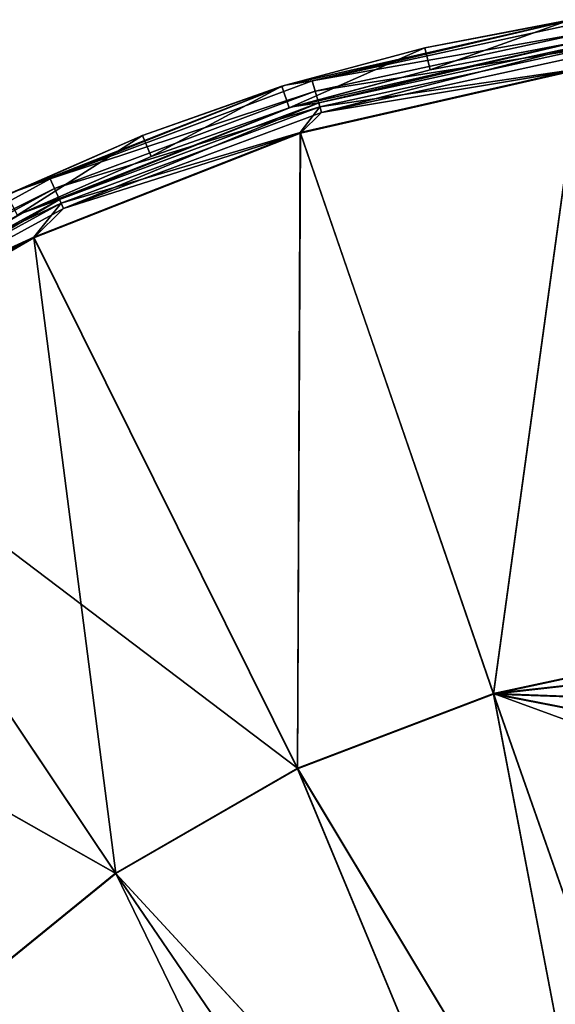
# Model space of a CAD drawing. Units: millimetres. Extents: x -69 to 69, y -86 to 69.
# Drawn here: x -30 to -11, y 34 to 69 of the extents above; entities that cross this region are included whole.
import ezdxf

# ---------------------------------------------------------------- set-up
doc = ezdxf.new("R2010")
doc.units = ezdxf.units.MM
doc.header["$LTSCALE"] = 65.185185
for name, color, linetype in [('19', 7, 'CONTINUOUS'), ('20', 7, 'CONTINUOUS'), ('21', 7, 'CONTINUOUS'), ('35', 7, 'CONTINUOUS'), ('39', 7, 'CONTINUOUS'), ('40', 7, 'CONTINUOUS'), ('41', 7, 'CONTINUOUS')]:
    doc.layers.add(name, color=color, linetype=linetype)

msp = doc.modelspace()

# ---------------------------------------------------------------- linework, layer by layer
at = {"layer": '19', "color": 253, "linetype": 'Continuous', "true_color": 0xa7a7a7}
for points in [[(-15.518, 67.54, 64.5), (-10.395, 68.516, 64.5), (-15.331, 66.762, 64.5), (-15.518, 67.54, 64.5)], [(-15.331, 66.762, 64.5), (-10.395, 68.516, 64.5), (-10.27, 67.726, 64.5), (-15.331, 66.762, 64.5)], [(-20.556, 66.181, 64.5), (-15.518, 67.54, 64.5), (-20.308, 65.42, 64.5), (-20.556, 66.181, 64.5)], [(-20.308, 65.42, 64.5), (-15.518, 67.54, 64.5), (-15.331, 66.762, 64.5), (-20.308, 65.42, 64.5)], [(-25.475, 64.448, 64.5), (-20.556, 66.181, 64.5), (-25.169, 63.708, 64.5), (-25.475, 64.448, 64.5)], [(-25.169, 63.708, 64.5), (-20.556, 66.181, 64.5), (-20.308, 65.42, 64.5), (-25.169, 63.708, 64.5)], [(-30.249, 62.35, 64.5), (-25.475, 64.448, 64.5), (-29.885, 61.637, 64.5), (-30.249, 62.35, 64.5)], [(-29.885, 61.637, 64.5), (-25.475, 64.448, 64.5), (-25.169, 63.708, 64.5), (-29.885, 61.637, 64.5)]]:
    msp.add_3dface(points, dxfattribs=at)
at = {"layer": '20', "color": 253, "linetype": 'Continuous', "true_color": 0xa7a7a7}
for points in [[(-20.191, 65.457, 73.701), (-10.27, 67.726, 64.5), (-10.209, 67.735, 73.701), (-20.191, 65.457, 73.701)], [(-15.331, 66.762, 64.5), (-10.27, 67.726, 64.5), (-20.191, 65.457, 73.701), (-15.331, 66.762, 64.5)], [(-20.308, 65.42, 64.5), (-15.331, 66.762, 64.5), (-20.191, 65.457, 73.701), (-20.308, 65.42, 64.5)], [(-29.721, 61.716, 73.701), (-20.308, 65.42, 64.5), (-20.191, 65.457, 73.701), (-29.721, 61.716, 73.701)], [(-25.169, 63.708, 64.5), (-20.308, 65.42, 64.5), (-29.721, 61.716, 73.701), (-25.169, 63.708, 64.5)], [(-29.885, 61.637, 64.5), (-25.169, 63.708, 64.5), (-29.721, 61.716, 73.701), (-29.885, 61.637, 64.5)], [(-38.587, 56.597, 73.701), (-29.885, 61.637, 64.5), (-29.721, 61.716, 73.701), (-38.587, 56.597, 73.701)]]:
    msp.add_3dface(points, dxfattribs=at)
at = {"layer": '21', "color": 253, "linetype": 'Continuous', "true_color": 0xa7a7a7}
for points in [[(-10.329, 68.526, 73.701), (-15.518, 67.54, 64.5), (-20.427, 66.221, 73.701), (-10.329, 68.526, 73.701)], [(-10.395, 68.516, 64.5), (-15.518, 67.54, 64.5), (-10.329, 68.526, 73.701), (-10.395, 68.516, 64.5)], [(-15.518, 67.54, 64.5), (-20.556, 66.181, 64.5), (-20.427, 66.221, 73.701), (-15.518, 67.54, 64.5)], [(-20.427, 66.221, 73.701), (-25.475, 64.448, 64.5), (-30.068, 62.437, 73.701), (-20.427, 66.221, 73.701)], [(-20.556, 66.181, 64.5), (-25.475, 64.448, 64.5), (-20.427, 66.221, 73.701), (-20.556, 66.181, 64.5)], [(-25.475, 64.448, 64.5), (-30.249, 62.35, 64.5), (-30.068, 62.437, 73.701), (-25.475, 64.448, 64.5)]]:
    msp.add_3dface(points, dxfattribs=at)
at = {"layer": '35', "color": 253, "linetype": 'Continuous', "true_color": 0xa7a7a7}
for points in [[(-10.329, 68.526, 73.701), (-20.427, 66.221, 73.701), (-19.487, 66.367, 74.376), (-10.329, 68.526, 73.701)], [(-10.329, 68.526, 73.701), (-19.487, 66.367, 74.376), (-9.844, 68.465, 74.376), (-10.329, 68.526, 73.701)], [(-19.487, 66.367, 74.376), (-9.79, 68.092, 74.954), (-9.844, 68.465, 74.376), (-19.487, 66.367, 74.376)], [(-19.381, 66.005, 74.954), (-9.79, 68.092, 74.954), (-19.487, 66.367, 74.376), (-19.381, 66.005, 74.954)], [(-19.381, 66.005, 74.954), (-9.71, 67.531, 75.348), (-9.79, 68.092, 74.954), (-19.381, 66.005, 74.954)], [(-19.221, 65.462, 75.348), (-9.71, 67.531, 75.348), (-19.381, 66.005, 74.954), (-19.221, 65.462, 75.348)], [(-19.221, 65.462, 75.348), (-10.068, 66.799, 75.5), (-9.71, 67.531, 75.348), (-19.221, 65.462, 75.348)], [(-19.912, 64.552, 75.5), (-10.068, 66.799, 75.5), (-19.221, 65.462, 75.348), (-19.912, 64.552, 75.5)], [(-20.427, 66.221, 73.701), (-28.734, 62.918, 74.376), (-19.487, 66.367, 74.376), (-20.427, 66.221, 73.701)], [(-28.734, 62.918, 74.376), (-19.381, 66.005, 74.954), (-19.487, 66.367, 74.376), (-28.734, 62.918, 74.376)], [(-20.427, 66.221, 73.701), (-30.068, 62.437, 73.701), (-28.734, 62.918, 74.376), (-20.427, 66.221, 73.701)], [(-28.577, 62.575, 74.954), (-19.381, 66.005, 74.954), (-28.734, 62.918, 74.376), (-28.577, 62.575, 74.954)], [(-28.577, 62.575, 74.954), (-19.221, 65.462, 75.348), (-19.381, 66.005, 74.954), (-28.577, 62.575, 74.954)], [(-28.342, 62.06, 75.348), (-19.221, 65.462, 75.348), (-28.577, 62.575, 74.954), (-28.342, 62.06, 75.348)], [(-28.342, 62.06, 75.348), (-19.912, 64.552, 75.5), (-19.221, 65.462, 75.348), (-28.342, 62.06, 75.348)], [(-29.31, 60.863, 75.5), (-19.912, 64.552, 75.5), (-28.342, 62.06, 75.348), (-29.31, 60.863, 75.5)], [(-30.068, 62.437, 73.701), (-37.395, 58.188, 74.376), (-28.734, 62.918, 74.376), (-30.068, 62.437, 73.701)], [(-37.395, 58.188, 74.376), (-28.577, 62.575, 74.954), (-28.734, 62.918, 74.376), (-37.395, 58.188, 74.376)], [(-37.192, 57.871, 74.954), (-28.577, 62.575, 74.954), (-37.395, 58.188, 74.376), (-37.192, 57.871, 74.954)], [(-37.192, 57.871, 74.954), (-28.342, 62.06, 75.348), (-28.577, 62.575, 74.954), (-37.192, 57.871, 74.954)], [(-36.886, 57.395, 75.348), (-28.342, 62.06, 75.348), (-37.192, 57.871, 74.954), (-36.886, 57.395, 75.348)], [(-36.886, 57.395, 75.348), (-29.31, 60.863, 75.5), (-28.342, 62.06, 75.348), (-36.886, 57.395, 75.348)], [(-38.054, 55.815, 75.5), (-29.31, 60.863, 75.5), (-36.886, 57.395, 75.348), (-38.054, 55.815, 75.5)]]:
    msp.add_3dface(points, dxfattribs=at)
at = {"layer": '39', "color": 253, "linetype": 'Continuous', "true_color": 0xa7a7a7}
for points in [[(-20.191, 65.457, 73.701), (-10.209, 67.735, 73.701), (-19.262, 65.602, 74.192), (-20.191, 65.457, 73.701)], [(-19.262, 65.602, 74.192), (-10.209, 67.735, 73.701), (-9.73, 67.675, 74.192), (-19.262, 65.602, 74.192)], [(-19.262, 65.602, 74.192), (-9.73, 67.675, 74.192), (-19.163, 65.262, 74.557), (-19.262, 65.602, 74.192)], [(-19.163, 65.262, 74.557), (-9.73, 67.675, 74.192), (-9.68, 67.325, 74.557), (-19.163, 65.262, 74.557)], [(-19.163, 65.262, 74.557), (-9.68, 67.325, 74.557), (-10.065, 66.775, 74.7), (-19.163, 65.262, 74.557)], [(-19.905, 64.529, 74.7), (-19.163, 65.262, 74.557), (-10.065, 66.775, 74.7), (-19.905, 64.529, 74.7)], [(-28.402, 62.193, 74.192), (-20.191, 65.457, 73.701), (-19.262, 65.602, 74.192), (-28.402, 62.193, 74.192)], [(-28.402, 62.193, 74.192), (-19.262, 65.602, 74.192), (-28.255, 61.87, 74.557), (-28.402, 62.193, 74.192)], [(-28.255, 61.87, 74.557), (-19.262, 65.602, 74.192), (-19.163, 65.262, 74.557), (-28.255, 61.87, 74.557)], [(-29.721, 61.716, 73.701), (-20.191, 65.457, 73.701), (-28.402, 62.193, 74.192), (-29.721, 61.716, 73.701)], [(-28.255, 61.87, 74.557), (-19.163, 65.262, 74.557), (-19.905, 64.529, 74.7), (-28.255, 61.87, 74.557)], [(-29.3, 60.842, 74.7), (-28.255, 61.87, 74.557), (-19.905, 64.529, 74.7), (-29.3, 60.842, 74.7)], [(-36.964, 57.517, 74.192), (-29.721, 61.716, 73.701), (-28.402, 62.193, 74.192), (-36.964, 57.517, 74.192)], [(-36.964, 57.517, 74.192), (-28.402, 62.193, 74.192), (-36.773, 57.22, 74.557), (-36.964, 57.517, 74.192)], [(-36.773, 57.22, 74.557), (-28.402, 62.193, 74.192), (-28.255, 61.87, 74.557), (-36.773, 57.22, 74.557)], [(-36.773, 57.22, 74.557), (-28.255, 61.87, 74.557), (-29.3, 60.842, 74.7), (-36.773, 57.22, 74.557)], [(-38.587, 56.597, 73.701), (-29.721, 61.716, 73.701), (-36.964, 57.517, 74.192), (-38.587, 56.597, 73.701)], [(-38.041, 55.796, 74.7), (-36.773, 57.22, 74.557), (-29.3, 60.842, 74.7), (-38.041, 55.796, 74.7)]]:
    msp.add_3dface(points, dxfattribs=at)
at = {"layer": '40', "color": 253, "linetype": 'Continuous', "true_color": 0xa7a7a7}
for points in [[(-19.905, 64.529, 74.7), (-10.065, 66.775, 74.7), (-13.093, 44.77, 75.223), (-19.905, 64.529, 74.7)], [(-13.093, 44.77, 75.223), (-10.065, 66.775, 74.7), (-5.911, 46.314, 75.222), (-13.093, 44.77, 75.223)], [(-29.3, 60.842, 74.7), (-19.905, 64.529, 74.7), (-20.005, 42.138, 75.223), (-29.3, 60.842, 74.7)], [(-20.005, 42.138, 75.223), (-19.905, 64.529, 74.7), (-13.093, 44.77, 75.223), (-20.005, 42.138, 75.223)], [(-38.041, 55.796, 74.7), (-29.3, 60.842, 74.7), (-26.414, 38.446, 75.223), (-38.041, 55.796, 74.7)], [(-26.414, 38.446, 75.223), (-29.3, 60.842, 74.7), (-20.005, 42.138, 75.223), (-26.414, 38.446, 75.223)], [(-45.932, 49.503, 74.7), (-38.041, 55.796, 74.7), (-26.414, 38.446, 75.223), (-45.932, 49.503, 74.7)], [(-32.159, 33.788, 75.223), (-45.932, 49.503, 74.7), (-26.414, 38.446, 75.223), (-32.159, 33.788, 75.223)], [(-13.093, 44.77, 75.223), (-5.911, 46.314, 75.222), (-6.22, 45.543, 75.237), (-13.093, 44.77, 75.223)], [(-13.093, 44.77, 75.223), (-6.22, 45.543, 75.237), (-6.467, 44.53, 75.256), (-13.093, 44.77, 75.223)], [(-20.005, 42.138, 75.223), (-13.093, 44.77, 75.223), (-9.134, 24.084, 75.555), (-20.005, 42.138, 75.223)], [(-9.134, 24.084, 75.555), (-13.093, 44.77, 75.223), (-6.164, 25.009, 75.555), (-9.134, 24.084, 75.555)], [(-6.164, 25.009, 75.555), (-13.093, 44.77, 75.223), (-6.549, 43.494, 75.276), (-6.164, 25.009, 75.555)], [(-6.549, 43.494, 75.276), (-13.093, 44.77, 75.223), (-6.467, 44.53, 75.256), (-6.549, 43.494, 75.276)], [(-26.414, 38.446, 75.223), (-20.005, 42.138, 75.223), (-11.97, 22.807, 75.555), (-26.414, 38.446, 75.223)], [(-11.97, 22.807, 75.555), (-20.005, 42.138, 75.223), (-9.134, 24.084, 75.555), (-11.97, 22.807, 75.555)], [(-32.159, 33.788, 75.223), (-26.414, 38.446, 75.223), (-17.081, 19.28, 75.555), (-32.159, 33.788, 75.223)], [(-17.081, 19.28, 75.555), (-26.414, 38.446, 75.223), (-14.632, 21.198, 75.555), (-17.081, 19.28, 75.555)], [(-14.632, 21.198, 75.555), (-26.414, 38.446, 75.223), (-11.97, 22.807, 75.555), (-14.632, 21.198, 75.555)]]:
    msp.add_3dface(points, dxfattribs=at)
at = {"layer": '41', "color": 253, "linetype": 'Continuous', "true_color": 0xa7a7a7}
for points in [[(-10.068, 66.799, 75.5), (-19.912, 64.552, 75.5), (-13.096, 44.787, 76.023), (-10.068, 66.799, 75.5)], [(-10.068, 66.799, 75.5), (-13.096, 44.787, 76.023), (-5.91, 46.33, 76.022), (-10.068, 66.799, 75.5)], [(-19.912, 64.552, 75.5), (-29.31, 60.863, 75.5), (-20.01, 42.154, 76.023), (-19.912, 64.552, 75.5)], [(-19.912, 64.552, 75.5), (-20.01, 42.154, 76.023), (-13.096, 44.787, 76.023), (-19.912, 64.552, 75.5)], [(-29.31, 60.863, 75.5), (-38.054, 55.815, 75.5), (-20.01, 42.154, 76.023), (-29.31, 60.863, 75.5)], [(-38.054, 55.815, 75.5), (-45.948, 49.52, 75.5), (-26.421, 38.461, 76.023), (-38.054, 55.815, 75.5)], [(-38.054, 55.815, 75.5), (-26.421, 38.461, 76.023), (-20.01, 42.154, 76.023), (-38.054, 55.815, 75.5)], [(-45.948, 49.52, 75.5), (-32.169, 33.801, 76.023), (-26.421, 38.461, 76.023), (-45.948, 49.52, 75.5)], [(-5.91, 46.33, 76.022), (-13.096, 44.787, 76.023), (-6.222, 45.555, 76.037), (-5.91, 46.33, 76.022)], [(-6.222, 45.555, 76.037), (-13.096, 44.787, 76.023), (-6.468, 44.542, 76.056), (-6.222, 45.555, 76.037)], [(-20.01, 42.154, 76.023), (-9.137, 24.092, 76.355), (-13.096, 44.787, 76.023), (-20.01, 42.154, 76.023)], [(-9.137, 24.092, 76.355), (-6.166, 25.018, 76.355), (-13.096, 44.787, 76.023), (-9.137, 24.092, 76.355)], [(-13.096, 44.787, 76.023), (-6.166, 25.018, 76.355), (-6.449, 42.353, 76.098), (-13.096, 44.787, 76.023)], [(-6.468, 44.542, 76.056), (-13.096, 44.787, 76.023), (-6.551, 43.506, 76.076), (-6.468, 44.542, 76.056)], [(-6.551, 43.506, 76.076), (-13.096, 44.787, 76.023), (-6.449, 42.353, 76.098), (-6.551, 43.506, 76.076)], [(-26.421, 38.461, 76.023), (-11.974, 22.815, 76.355), (-20.01, 42.154, 76.023), (-26.421, 38.461, 76.023)], [(-11.974, 22.815, 76.355), (-9.137, 24.092, 76.355), (-20.01, 42.154, 76.023), (-11.974, 22.815, 76.355)], [(-32.169, 33.801, 76.023), (-14.637, 21.206, 76.355), (-26.421, 38.461, 76.023), (-32.169, 33.801, 76.023)], [(-14.637, 21.206, 76.355), (-11.974, 22.815, 76.355), (-26.421, 38.461, 76.023), (-14.637, 21.206, 76.355)]]:
    msp.add_3dface(points, dxfattribs=at)

doc.saveas('drawing.dxf')
